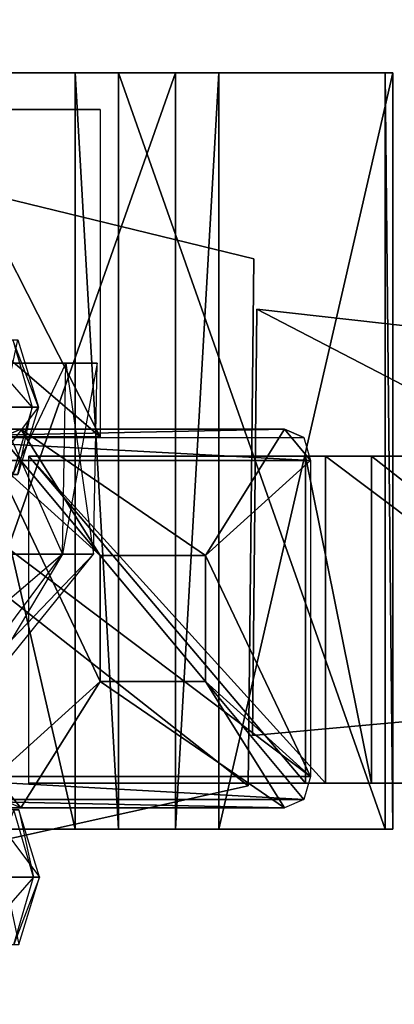
# Model space of a CAD drawing. Units: metres. Extents: x -2.82 to 3.87, y -4.33 to 4.33.
# Drawn here: x 2.88 to 3.28, y -2.35 to -1.31 of the extents above; entities that cross this region are included whole.
import ezdxf

# ---------------------------------------------------------------- set-up
doc = ezdxf.new("R2010")
doc.units = ezdxf.units.M

msp = doc.modelspace()

# ---------------------------------------------------------------- linework, layer by layer
for points in [[(2.083457, -2.347711, 0.198629), (2.094353, -1.30719, 0.198629), (3.123499, -2.116791, 0.197865)], [(2.083457, -2.347711, 0.890296), (2.094353, -1.30719, 0.890296), (3.123499, -2.116791, 0.567588)], [(3.123499, -2.116791, 0.197865), (2.094353, -1.30719, 0.198629), (3.129332, -1.55984, 0.197865)], [(2.094353, -1.30719, 0.198629), (2.094353, -1.30719, 0.890296), (3.129332, -1.55984, 0.567588)], [(2.094353, -1.30719, 0.198629), (3.129332, -1.55984, 0.567588), (3.129332, -1.55984, 0.197865)], [(3.123499, -2.116791, 0.567588), (2.094353, -1.30719, 0.890296), (3.129332, -1.55984, 0.567588)], [(2.94075, -2.162496, 4.1098), (2.94075, -1.363499, 4.1098), (2.757373, -1.363499, 3.82835)], [(2.94075, -2.162496, 4.1098), (2.757373, -1.363499, 3.82835), (2.757373, -2.162496, 3.82835)], [(3.016666, -1.363499, 3.858351), (2.94075, -1.363499, 4.1098), (2.757373, -1.363499, 3.82835)], [(3.016666, -1.363499, 3.858351), (2.757373, -1.363499, 3.82835), (2.765217, -1.363499, 3.782434)], [(2.765217, -2.162496, 3.782434), (2.765217, -1.363499, 3.782434), (3.046668, -1.363499, 3.599058)], [(2.765217, -2.162496, 3.782434), (3.046668, -1.363499, 3.599058), (3.046668, -2.162496, 3.599058)], [(3.016666, -1.363499, 3.858351), (2.765217, -1.363499, 3.782434), (3.046668, -1.363499, 3.599058)], [(2.986665, -2.162496, 4.117644), (2.986665, -1.363499, 4.117644), (2.94075, -1.363499, 4.1098)], [(2.986665, -2.162496, 4.117644), (2.94075, -1.363499, 4.1098), (2.94075, -2.162496, 4.1098)], [(3.016666, -1.363499, 3.858351), (2.986665, -1.363499, 4.117644), (2.94075, -1.363499, 4.1098)], [(3.268116, -2.162496, 3.934268), (3.268116, -1.363499, 3.934268), (2.986665, -1.363499, 4.117644)], [(3.268116, -2.162496, 3.934268), (2.986665, -1.363499, 4.117644), (2.986665, -2.162496, 4.117644)], [(3.016666, -1.363499, 3.858351), (3.268116, -1.363499, 3.934268), (2.986665, -1.363499, 4.117644)], [(3.016666, -1.363499, 3.858351), (3.046668, -1.363499, 3.599058), (3.092583, -1.363499, 3.606902)], [(3.016666, -1.363499, 3.858351), (3.092583, -1.363499, 3.606902), (3.275959, -1.363499, 3.888353)], [(3.016666, -1.363499, 3.858351), (3.275959, -1.363499, 3.888353), (3.268116, -1.363499, 3.934268)], [(3.046668, -2.162496, 3.599058), (3.046668, -1.363499, 3.599058), (3.092583, -1.363499, 3.606902)], [(3.046668, -2.162496, 3.599058), (3.092583, -1.363499, 3.606902), (3.092583, -2.162496, 3.606902)], [(3.092583, -2.162496, 3.606902), (3.092583, -1.363499, 3.606902), (3.275959, -1.363499, 3.888353)], [(3.092583, -2.162496, 3.606902), (3.275959, -1.363499, 3.888353), (3.275959, -2.162496, 3.888353)], [(3.275959, -2.162496, 3.888353), (3.275959, -1.363499, 3.888353), (3.268116, -1.363499, 3.934268)], [(3.275959, -2.162496, 3.888353), (3.268116, -1.363499, 3.934268), (3.268116, -2.162496, 3.934268)], [(2.791279, -1.402097, 3.784222), (2.564544, -1.402097, 4.315202), (2.967306, -1.402097, 4.081866)], [(2.967306, -1.747897, 4.081866), (2.564545, -1.747897, 4.315202), (2.564544, -1.402097, 4.315202)], [(2.967306, -1.747897, 4.081866), (2.564544, -1.402097, 4.315202), (2.967306, -1.402097, 4.081866)], [(2.79128, -1.747897, 3.784222), (2.791279, -1.402097, 3.784222), (2.967306, -1.747897, 4.081866)], [(2.967306, -1.747897, 4.081866), (2.791279, -1.402097, 3.784222), (2.967306, -1.402097, 4.081866)], [(3.123499, -2.116791, 0.197865), (3.123499, -2.116791, 0.567588), (3.129332, -1.55984, 0.567588)], [(3.123499, -2.116791, 0.197865), (3.129332, -1.55984, 0.567588), (3.129332, -1.55984, 0.197865)], [(3.127921, -2.063519, 0.000296), (3.132638, -1.613192, 0.000296), (3.868668, -1.996096, 0.000296)], [(3.127921, -2.063519, 0.000296), (3.127921, -2.063519, 0.550296), (3.132638, -1.613192, 0.550296)], [(3.127921, -2.063519, 0.000296), (3.132638, -1.613192, 0.550296), (3.132638, -1.613192, 0.000296)], [(3.127921, -2.063519, 0.550296), (3.132638, -1.613192, 0.550296), (3.868668, -1.996096, 0.151268)], [(3.868668, -1.996096, 0.000296), (3.132638, -1.613192, 0.000296), (3.87181, -1.696114, 0.000296)], [(3.132638, -1.613192, 0.000296), (3.132638, -1.613192, 0.550296), (3.87181, -1.696114, 0.151268)], [(3.132638, -1.613192, 0.000296), (3.87181, -1.696114, 0.151268), (3.87181, -1.696114, 0.000296)], [(3.868668, -1.996096, 0.151268), (3.132638, -1.613192, 0.550296), (3.87181, -1.696114, 0.151268)], [(2.847848, -1.716619, 3.313666), (2.895649, -1.716619, 3.420597), (2.833548, -1.64544, 3.322741)], [(2.833548, -1.64544, 3.322741), (2.874945, -1.64544, 3.415346), (2.895649, -1.716619, 3.420597)], [(2.902041, -1.716619, 3.517027), (2.865311, -1.716619, 3.577116), (2.88048, -1.64544, 3.498857)], [(2.895649, -1.716619, 3.420597), (2.902041, -1.716619, 3.517027), (2.874945, -1.64544, 3.415346)], [(2.874945, -1.64544, 3.415346), (2.88048, -1.64544, 3.498857), (2.902041, -1.716619, 3.517027)], [(2.837297, -1.669997, 4.444664), (2.931162, -1.669997, 4.585144), (2.834559, -1.872112, 4.447402)], [(2.834559, -1.872112, 4.447402), (2.927585, -1.872112, 4.586625), (2.931162, -1.669997, 4.585144)], [(2.927585, -1.872112, 4.915075), (2.834559, -1.872112, 5.054298), (2.837297, -1.669997, 5.057036)], [(2.931162, -1.669997, 4.916557), (2.837297, -1.669997, 5.057036), (2.927585, -1.872112, 4.915075)], [(2.931162, -1.669997, 4.585144), (2.964123, -1.669997, 4.75085), (2.927585, -1.872112, 4.586625)], [(2.927585, -1.872112, 4.586625), (2.960251, -1.872112, 4.75085), (2.964123, -1.669997, 4.75085)], [(2.960251, -1.872112, 4.75085), (2.927585, -1.872112, 4.915075), (2.931162, -1.669997, 4.916557)], [(2.964123, -1.669997, 4.75085), (2.931162, -1.669997, 4.916557), (2.960251, -1.872112, 4.75085)], [(2.847848, -1.716619, 3.313666), (2.895649, -1.716619, 3.420597), (2.874944, -1.787799, 3.415346)], [(2.88048, -1.787799, 3.498856), (2.848671, -1.787799, 3.550896), (2.902041, -1.716619, 3.517027)], [(2.902041, -1.716619, 3.517027), (2.865311, -1.716619, 3.577116), (2.848671, -1.787799, 3.550896)], [(2.874944, -1.787799, 3.415346), (2.88048, -1.787799, 3.498856), (2.895649, -1.716619, 3.420597)], [(2.895649, -1.716619, 3.420597), (2.902041, -1.716619, 3.517027), (2.88048, -1.787799, 3.498856)], [(2.719161, -1.739997, 3.100058), (2.88355, -1.739997, 3.951313), (2.440837, -1.739997, 3.284976)], [(2.440837, -1.739997, 3.284976), (2.88355, -1.739997, 3.951313), (2.863259, -1.748558, 3.964795)], [(2.79128, -1.747897, 3.784222), (2.564545, -1.747897, 4.315202), (2.967306, -1.747897, 4.081866)], [(2.739452, -1.748558, 3.086577), (3.161874, -1.739997, 3.766395), (2.719161, -1.739997, 3.100058)], [(2.719161, -1.739997, 3.100058), (3.161874, -1.739997, 3.766395), (2.88355, -1.739997, 3.951313)], [(2.739452, -1.748558, 3.086577), (3.182165, -1.748558, 3.752914), (3.161874, -1.739997, 3.766395)], [(2.88355, -1.739997, 3.951313), (2.967184, -1.87333, 3.895747), (2.863259, -1.748558, 3.964795)], [(3.161874, -1.739997, 3.766395), (3.07824, -1.87333, 3.821961), (2.88355, -1.739997, 3.951313)], [(2.88355, -1.739997, 3.951313), (3.07824, -1.87333, 3.821961), (2.967184, -1.87333, 3.895747)], [(3.161874, -1.739997, 3.766395), (3.189296, -1.77292, 3.748176), (3.07824, -1.87333, 3.821961)], [(3.182165, -1.748558, 3.752914), (3.189296, -1.77292, 3.748176), (3.161874, -1.739997, 3.766395)], [(2.739452, -1.748558, 3.086577), (3.182165, -1.748558, 3.752914), (3.189296, -1.77292, 3.748176)], [(2.739452, -1.748558, 3.086577), (3.189296, -1.77292, 3.748176), (2.746583, -1.77292, 3.081839)], [(2.863259, -1.748558, 3.964795), (2.967184, -1.87333, 3.895747), (2.856128, -1.77292, 3.969532)], [(3.183885, -1.768452, 3.756299), (3.183885, -2.114042, 3.756299), (2.892093, -1.768452, 3.941476)], [(2.892093, -1.768452, 3.941476), (3.183885, -2.114042, 3.756299), (2.892093, -2.114042, 3.941476)], [(3.183885, -1.768452, 3.756299), (3.205153, -1.768452, 3.897189), (2.892093, -1.768452, 3.941476)], [(2.892093, -1.768452, 3.941476), (3.205153, -1.768452, 3.897189), (3.205153, -2.114042, 3.897189)], [(2.892093, -1.768452, 3.941476), (3.205153, -2.114042, 3.897189), (2.892093, -2.114042, 3.941476)], [(3.183885, -1.768452, 3.756299), (3.253732, -1.768452, 3.86636), (3.253732, -2.114042, 3.86636)], [(3.183885, -1.768452, 3.756299), (3.253732, -2.114042, 3.86636), (3.183885, -2.114042, 3.756299)], [(3.183885, -1.768452, 3.756299), (3.253732, -1.768452, 3.86636), (3.205153, -1.768452, 3.897189)], [(3.253732, -1.768452, 3.86636), (3.663905, -1.768452, 4.604888), (3.205153, -1.768452, 3.897189)], [(3.205153, -1.768452, 3.897189), (3.663905, -1.768452, 4.604888), (3.663905, -2.114042, 4.604888)], [(3.205153, -1.768452, 3.897189), (3.663905, -2.114042, 4.604888), (3.205153, -2.114042, 3.897189)], [(3.253732, -1.768452, 3.86636), (3.692549, -1.768452, 4.586711), (3.692549, -2.114042, 4.586711)], [(3.253732, -1.768452, 3.86636), (3.692549, -2.114042, 4.586711), (3.253732, -2.114042, 3.86636)], [(3.253732, -1.768452, 3.86636), (3.692549, -1.768452, 4.586711), (3.663905, -1.768452, 4.604888)], [(2.746583, -1.77292, 3.081839), (3.189296, -1.77292, 3.748176), (3.189296, -2.107073, 3.748176)], [(2.746583, -1.77292, 3.081839), (3.189296, -2.107073, 3.748176), (2.746583, -2.107073, 3.081839)], [(2.967184, -1.87333, 3.895747), (2.967184, -2.006663, 3.895747), (2.856128, -1.77292, 3.969532)], [(2.856128, -1.77292, 3.969532), (2.967184, -2.006663, 3.895747), (2.856128, -2.107073, 3.969532)], [(3.189296, -1.77292, 3.748176), (3.189296, -2.107073, 3.748176), (3.07824, -1.87333, 3.821961)], [(2.834559, -1.872112, 4.447402), (2.927585, -1.872112, 4.586625), (2.745681, -2.0272, 4.53628)], [(2.745681, -2.0272, 4.53628), (2.81146, -2.0272, 4.634726), (2.927585, -1.872112, 4.586625)], [(2.927585, -1.872112, 4.586625), (2.960251, -1.872112, 4.75085), (2.81146, -2.0272, 4.634726)], [(2.81146, -2.0272, 4.634726), (2.834559, -2.0272, 4.75085), (2.960251, -1.872112, 4.75085)], [(2.834559, -2.0272, 4.75085), (2.81146, -2.0272, 4.866974), (2.927585, -1.872112, 4.915075)], [(2.927585, -1.872112, 4.915075), (2.834559, -1.872112, 5.054298), (2.81146, -2.0272, 4.866974)], [(2.960251, -1.872112, 4.75085), (2.927585, -1.872112, 4.915075), (2.834559, -2.0272, 4.75085)], [(3.07824, -1.87333, 3.821961), (3.07824, -2.006663, 3.821961), (2.967184, -1.87333, 3.895747)], [(2.967184, -1.87333, 3.895747), (3.07824, -2.006663, 3.821961), (2.967184, -2.006663, 3.895747)], [(3.07824, -1.87333, 3.821961), (3.189296, -2.107073, 3.748176), (3.07824, -2.006663, 3.821961)], [(3.127921, -2.063519, 0.000296), (3.127921, -2.063519, 0.550296), (3.868668, -1.996096, 0.151268)], [(3.127921, -2.063519, 0.000296), (3.868668, -1.996096, 0.151268), (3.868668, -1.996096, 0.000296)], [(2.967184, -2.006663, 3.895747), (2.88355, -2.139996, 3.951313), (2.856128, -2.107073, 3.969532)], [(2.967184, -2.006663, 3.895747), (3.161874, -2.139996, 3.766395), (2.88355, -2.139996, 3.951313)], [(3.07824, -2.006663, 3.821961), (3.161874, -2.139996, 3.766395), (2.967184, -2.006663, 3.895747)], [(3.189296, -2.107073, 3.748176), (3.182165, -2.131435, 3.752914), (3.07824, -2.006663, 3.821961)], [(3.07824, -2.006663, 3.821961), (3.182165, -2.131435, 3.752914), (3.161874, -2.139996, 3.766395)], [(2.746583, -2.107073, 3.081839), (3.182165, -2.131435, 3.752914), (2.739452, -2.131435, 3.086577)], [(2.746583, -2.107073, 3.081839), (3.189296, -2.107073, 3.748176), (3.182165, -2.131435, 3.752914)], [(2.856128, -2.107073, 3.969532), (2.88355, -2.139996, 3.951313), (2.863259, -2.131435, 3.964795)], [(2.083457, -2.347711, 0.198629), (2.083457, -2.347711, 0.890296), (3.123499, -2.116791, 0.567588)], [(2.083457, -2.347711, 0.198629), (3.123499, -2.116791, 0.567588), (3.123499, -2.116791, 0.197865)], [(3.183885, -2.114042, 3.756299), (3.205153, -2.114042, 3.897189), (2.892093, -2.114042, 3.941476)], [(3.183885, -2.114042, 3.756299), (3.253732, -2.114042, 3.86636), (3.205153, -2.114042, 3.897189)], [(3.253732, -2.114042, 3.86636), (3.663905, -2.114042, 4.604888), (3.205153, -2.114042, 3.897189)], [(3.253732, -2.114042, 3.86636), (3.692549, -2.114042, 4.586711), (3.663905, -2.114042, 4.604888)], [(2.440837, -2.139996, 3.284976), (2.88355, -2.139996, 3.951313), (2.863259, -2.131435, 3.964795)], [(2.739452, -2.131435, 3.086577), (3.161874, -2.139996, 3.766395), (2.719161, -2.139996, 3.100058)], [(2.739452, -2.131435, 3.086577), (3.182165, -2.131435, 3.752914), (3.161874, -2.139996, 3.766395)], [(2.719161, -2.139996, 3.100058), (2.88355, -2.139996, 3.951313), (2.440837, -2.139996, 3.284976)], [(2.719161, -2.139996, 3.100058), (3.161874, -2.139996, 3.766395), (2.88355, -2.139996, 3.951313)], [(2.848961, -2.213375, 3.313667), (2.896761, -2.213374, 3.420598), (2.876057, -2.142195, 3.415347)], [(2.881593, -2.142195, 3.498858), (2.849783, -2.142195, 3.550897), (2.903153, -2.213374, 3.517028)], [(2.903153, -2.213374, 3.517028), (2.866423, -2.213375, 3.577118), (2.849783, -2.142195, 3.550897)], [(2.876057, -2.142195, 3.415347), (2.881593, -2.142195, 3.498858), (2.896761, -2.213374, 3.420598)], [(2.896761, -2.213374, 3.420598), (2.903153, -2.213374, 3.517028), (2.881593, -2.142195, 3.498858)], [(3.016666, -2.162496, 3.858351), (2.94075, -2.162496, 4.1098), (2.757373, -2.162496, 3.82835)], [(3.016666, -2.162496, 3.858351), (2.757373, -2.162496, 3.82835), (2.765217, -2.162496, 3.782434)], [(3.016666, -2.162496, 3.858351), (2.765217, -2.162496, 3.782434), (3.046668, -2.162496, 3.599058)], [(3.016666, -2.162496, 3.858351), (2.986665, -2.162496, 4.117644), (2.94075, -2.162496, 4.1098)], [(3.016666, -2.162496, 3.858351), (3.268116, -2.162496, 3.934268), (2.986665, -2.162496, 4.117644)], [(3.016666, -2.162496, 3.858351), (3.046668, -2.162496, 3.599058), (3.092583, -2.162496, 3.606902)], [(3.016666, -2.162496, 3.858351), (3.092583, -2.162496, 3.606902), (3.275959, -2.162496, 3.888353)], [(3.016666, -2.162496, 3.858351), (3.275959, -2.162496, 3.888353), (3.268116, -2.162496, 3.934268)], [(2.848961, -2.213375, 3.313667), (2.896761, -2.213374, 3.420598), (2.83466, -2.284554, 3.322742)], [(2.83466, -2.284554, 3.322742), (2.876057, -2.284554, 3.415347), (2.896761, -2.213374, 3.420598)], [(2.903153, -2.213374, 3.517028), (2.866423, -2.213375, 3.577118), (2.881593, -2.284554, 3.498858)], [(2.896761, -2.213374, 3.420598), (2.903153, -2.213374, 3.517028), (2.876057, -2.284554, 3.415347)], [(2.876057, -2.284554, 3.415347), (2.881593, -2.284554, 3.498858), (2.903153, -2.213374, 3.517028)]]:
    msp.add_3dface(points)

doc.saveas('drawing.dxf')
